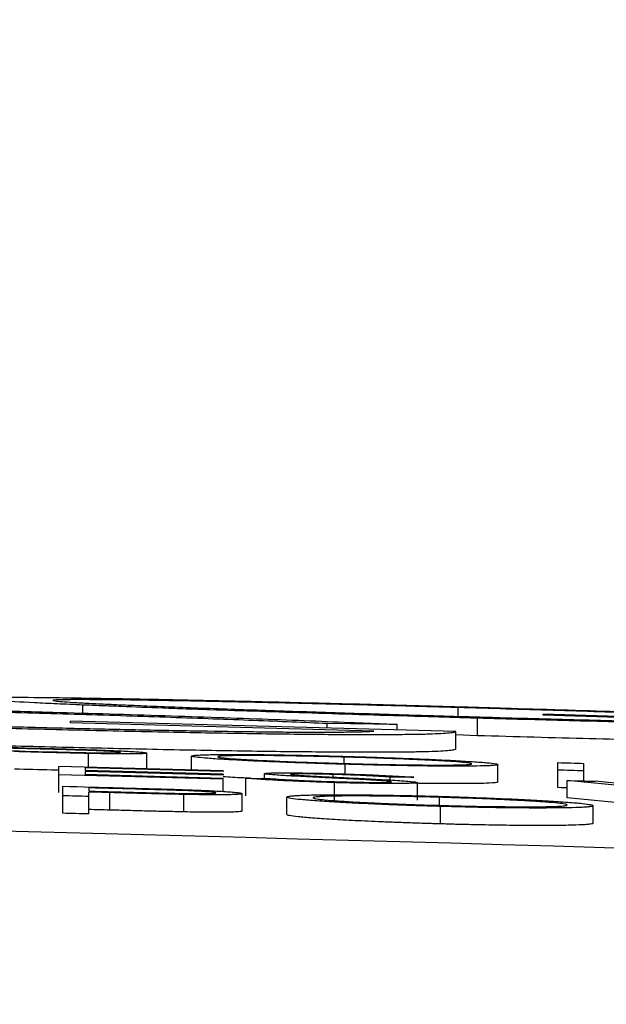
# Model space of a CAD drawing. Units: inches. Extents: x 1085 to 1602, y 721 to 898.
# Drawn here: x 1173 to 1174, y 828 to 830 of the extents above; entities that cross this region are included whole.
import ezdxf

# ---------------------------------------------------------------- set-up
doc = ezdxf.new("R2010")
doc.units = ezdxf.units.IN
doc.header["$MEASUREMENT"] = 0
doc.styles.get("Standard").update_dxf_attribs({"font": 'arial.ttf'})
doc.dimstyles.get("Standard").update_dxf_attribs({"dimtxt": 0.18, "dimasz": 0.18, "dimexe": 0.18, "dimexo": 0.0625, "dimgap": 0.09, "dimtad": 0, "dimtih": 1, "dimtoh": 1, "dimdec": 4, "dimzin": 0, "dimdsep": 46, "dimtxsty": 'Standard', "dimcen": 0.09, "dimadec": 0, "dimazin": 0, "dimtfac": 1, "dimtdec": 4, "dimtofl": 0, "dimtmove": 0, "dimatfit": 3, "dimfxl": 0, "dimtolj": 1, "dimtzin": 0, "dimarcsym": 0})

# ---------------------------------------------------------------- blocks, each defined once
blk = doc.blocks.new('lidd')
at = {"color": 116, "linetype": 'Continuous', "lineweight": 25}
for p, q in [((5.8893, 2.1769), (5.8893, 2.1861)), ((6.3187, 2.1732), (6.3187, 2.1832)), ((6.416, 2.1744), (6.416, 2.1757)), ((6.8567, 2.1625), (6.416, 2.1757)), ((5.8751, 2.1658), (5.8751, 2.1678)), ((6.3158, 2.1557), (5.8751, 2.1678)), ((6.2223, 2.1563), (5.8751, 2.1658)), ((6.249, 2.1639), (6.1689, 2.1648)), ((6.1689, 2.1598), (6.1689, 2.1648)), ((6.249, 2.1576), (6.249, 2.1639)), ((6.3406, 2.151), (6.3406, 2.171)), ((6.7632, 2.1641), (6.416, 2.1744)), ((6.3158, 2.1357), (6.3158, 2.1557)), ((6.3406, 2.151), (6.3158, 2.1518)), ((5.8959, 2.115), (5.8959, 2.1307)), ((5.9624, 2.1132), (5.9624, 2.1311)), ((6.0137, 2.1118), (6.0137, 2.1277)), ((6.1883, 2.1192), (6.1883, 2.1265)), ((6.4325, 2.0916), (6.4325, 2.1202)), ((6.4624, 2.0992), (6.4624, 2.1193)), ((5.862, 2.0861), (5.862, 2.1159)), ((6.05, 2.1108), (5.862, 2.1159)), ((6.05, 2.1099), (5.8919, 2.1141)), ((5.8919, 2.1141), (5.8919, 2.1112)), ((6.05, 2.1069), (5.8919, 2.1112)), ((6.05, 2.1059), (5.8919, 2.1102)), ((5.8919, 2.1102), (5.8919, 2.1064)), ((6.05, 2.1108), (6.05, 2.1099)), ((6.097, 2.1021), (6.097, 2.1076)), ((6.1895, 2.1072), (6.1895, 2.1183)), ((6.3641, 2.0979), (6.3641, 2.1179)), ((6.05, 2.1011), (5.862, 2.1061)), ((6.05, 2.1021), (5.8919, 2.1064)), ((6.05, 2.1069), (6.05, 2.1059)), ((6.05, 2.0872), (6.05, 2.1021)), ((6.0757, 2.0823), (6.0757, 2.1023)), ((6.1758, 2.1036), (6.1758, 2.1067)), ((6.177, 2.0773), (6.177, 2.0973)), ((6.2409, 2.0981), (6.2409, 2.1036)), ((6.2723, 2.0773), (6.2723, 2.0974)), ((6.5842, 2.0859), (6.4432, 2.0998)), ((6.4432, 2.0798), (6.4432, 2.0998)), ((6.5864, 2.0879), (6.4753, 2.0988)), ((5.8663, 2.0622), (5.8663, 2.0931)), ((5.8962, 2.0912), (5.8962, 2.0876)), ((5.8962, 2.0614), (5.8962, 2.0865)), ((5.92, 2.0659), (5.92, 2.0859)), ((6.0714, 2.0647), (6.0714, 2.0847)), ((6.0049, 2.0638), (6.0049, 2.0838)), ((6.1227, 2.0607), (6.1227, 2.0807)), ((6.2972, 2.0713), (6.2972, 2.0805)), ((6.5415, 2.0701), (6.4432, 2.0798)), ((6.2984, 2.0501), (6.2984, 2.0701)), ((6.4731, 2.0508), (6.4731, 2.0708))]:
    blk.add_line(p, q, dxfattribs=at)
at = {"color": 116, "linetype": 'Continuous', "lineweight": 25, "flags": 128}
for points in [[(5.7573, 2.1388), (5.7655, 2.1385), (5.7736, 2.1383), (5.7818, 2.1381), (5.79, 2.1379), (5.7982, 2.1377), (5.8063, 2.1375), (5.8145, 2.1373), (5.8227, 2.137)], [(5.8482, 2.1355), (5.8406, 2.1357), (5.8329, 2.1359), (5.8253, 2.1361), (5.8177, 2.1363), (5.8101, 2.1365), (5.8025, 2.1367), (5.7948, 2.1369), (5.7872, 2.1371)], [(5.7872, 2.1343), (5.7945, 2.1341), (5.8018, 2.1339), (5.8091, 2.1337), (5.8164, 2.1335), (5.8237, 2.1333), (5.831, 2.1331), (5.8383, 2.1329), (5.8456, 2.1327)], [(6.4325, 2.1202), (6.4363, 2.1201), (6.44, 2.12), (6.4437, 2.1199), (6.4475, 2.1198), (6.4512, 2.1197), (6.455, 2.1196), (6.4587, 2.1194), (6.4624, 2.1193)], [(6.4624, 2.1107), (6.4587, 2.1108), (6.455, 2.1109), (6.4512, 2.111), (6.4475, 2.1111), (6.4437, 2.1113), (6.44, 2.1114), (6.4363, 2.1115), (6.4325, 2.1116)], [(6.0757, 2.1023), (6.0792, 2.1023), (6.0827, 2.1022), (6.0862, 2.1022), (6.0898, 2.1022), (6.0933, 2.1021), (6.0968, 2.1021), (6.1003, 2.1021), (6.1039, 2.102)], [(6.268, 2.1034), (6.2646, 2.1034), (6.2612, 2.1035), (6.2578, 2.1035), (6.2545, 2.1035), (6.2511, 2.1035), (6.2477, 2.1036), (6.2443, 2.1036), (6.2409, 2.1036)], [(6.4432, 2.0998), (6.4472, 2.0997), (6.4512, 2.0995), (6.4552, 2.0994), (6.4592, 2.0993), (6.4632, 2.0992), (6.4672, 2.0991), (6.4712, 2.099), (6.4753, 2.0988)], [(5.8663, 2.0931), (5.8744, 2.0929), (5.8826, 2.0927), (5.8908, 2.0925), (5.899, 2.0922), (5.9071, 2.092), (5.9153, 2.0918), (5.9235, 2.0916), (5.9316, 2.0914)], [(5.9572, 2.0896), (5.9495, 2.0898), (5.9419, 2.09), (5.9343, 2.0902), (5.9267, 2.0904), (5.9191, 2.0906), (5.9114, 2.0908), (5.9038, 2.091), (5.8962, 2.0912)], [(5.8962, 2.0876), (5.9035, 2.0874), (5.9108, 2.0872), (5.9181, 2.087), (5.9254, 2.0868), (5.9327, 2.0866), (5.94, 2.0864), (5.9473, 2.0862), (5.9546, 2.086)], [(5.92, 2.0859), (5.9171, 2.086), (5.9141, 2.086), (5.9111, 2.0861), (5.9081, 2.0862), (5.9051, 2.0863), (5.9022, 2.0863), (5.8992, 2.0864), (5.8962, 2.0865)], [(6.4432, 2.0913), (6.44, 2.0914), (6.4363, 2.0915), (6.4325, 2.0916)], [(5.8962, 2.0814), (5.8925, 2.0815), (5.8887, 2.0816), (5.885, 2.0817), (5.8812, 2.0818), (5.8775, 2.0819), (5.8738, 2.082), (5.87, 2.0821), (5.8663, 2.0822)], [(5.8962, 2.0614), (5.8925, 2.0615), (5.8887, 2.0616), (5.885, 2.0617), (5.8812, 2.0618), (5.8775, 2.0619), (5.8738, 2.062), (5.87, 2.0621), (5.8663, 2.0622)], [(5.92, 2.0659), (5.9171, 2.0659), (5.9141, 2.066), (5.9111, 2.0661), (5.9081, 2.0662), (5.9051, 2.0663), (5.9022, 2.0663), (5.8992, 2.0664), (5.8962, 2.0665)]]:
    blk.add_lwpolyline(points, dxfattribs=at)
at = {"color": 116, "linetype": 'Continuous', "lineweight": 25}
blk.add_arc((0.0479, -218.065), 220.1819, 87.592255, 89.54461, dxfattribs=at)
for points, knots in [([(5.7616, 2.1938), (5.7617, 2.1939), (5.7618, 2.194), (5.7625, 2.1941), (5.7632, 2.1942), (5.7659, 2.1945), (5.7684, 2.1946), (5.7752, 2.1948), (5.7796, 2.1949), (5.7901, 2.195), (5.7964, 2.195), (5.8174, 2.195), (5.8346, 2.1949), (5.8648, 2.1945), (5.8756, 2.1944), (5.899, 2.194), (5.9115, 2.1938), (5.9504, 2.1932), (5.9787, 2.1926), (6.0249, 2.1916), (6.0409, 2.1913), (6.0735, 2.1905), (6.0901, 2.1902), (6.124, 2.1893), (6.1413, 2.1889), (6.1764, 2.188), (6.1944, 2.1876), (6.2305, 2.1866), (6.2487, 2.1861), (6.276, 2.1854), (6.2852, 2.1851), (6.3035, 2.1846), (6.3127, 2.1843), (6.3218, 2.1841)], [0, 0, 0, 0, 0.03125, 0.03125, 0.0625, 0.0625, 0.125, 0.125, 0.1875, 0.1875, 0.25, 0.25, 0.375, 0.375, 0.4375, 0.4375, 0.5, 0.5, 0.625, 0.625, 0.6875, 0.6875, 0.75, 0.75, 0.8125, 0.8125, 0.875, 0.875, 0.9375, 0.9375, 0.96875, 0.96875, 1, 1, 1, 1]), ([(5.8893, 2.1861), (5.8793, 2.1866), (5.8693, 2.187), (5.8507, 2.1878), (5.842, 2.1882), (5.8177, 2.1894), (5.8042, 2.1901), (5.7881, 2.191), (5.7834, 2.1913), (5.7753, 2.1919), (5.7719, 2.1922), (5.7666, 2.1927), (5.7647, 2.1929), (5.7624, 2.1934), (5.762, 2.1936), (5.7616, 2.1938)], [0, 0, 0, 0, 0.125, 0.125, 0.25, 0.25, 0.5, 0.5, 0.625, 0.625, 0.75, 0.75, 0.875, 0.875, 1, 1, 1, 1]), ([(6.3187, 2.1832), (6.3113, 2.1834), (6.3039, 2.1836), (6.2892, 2.184), (6.2818, 2.1842), (6.26, 2.1848), (6.2455, 2.1852), (6.2167, 2.186), (6.2025, 2.1863), (6.1742, 2.187), (6.1601, 2.1874), (6.1187, 2.1884), (6.0923, 2.189), (6.0546, 2.1898), (6.0424, 2.1901), (6.0185, 2.1905), (6.0069, 2.1908), (5.985, 2.1911), (5.9747, 2.1913), (5.9551, 2.1916), (5.9458, 2.1918), (5.9285, 2.192), (5.9206, 2.1921), (5.9058, 2.1922), (5.8989, 2.1922), (5.8866, 2.1923), (5.881, 2.1923), (5.8742, 2.1922), (5.8721, 2.1922), (5.8682, 2.1922), (5.8663, 2.1921), (5.8614, 2.192), (5.859, 2.1919), (5.8559, 2.1917), (5.8554, 2.1915), (5.8551, 2.1914)], [0, 0, 0, 0, 0.03125, 0.03125, 0.0625, 0.0625, 0.125, 0.125, 0.1875, 0.1875, 0.25, 0.25, 0.375, 0.375, 0.4375, 0.4375, 0.5, 0.5, 0.5625, 0.5625, 0.625, 0.625, 0.6875, 0.6875, 0.75, 0.75, 0.8125, 0.8125, 0.84375, 0.84375, 0.875, 0.875, 0.9375, 0.9375, 1, 1, 1, 1]), ([(5.8551, 2.1914), (5.8554, 2.1912), (5.8559, 2.191), (5.8593, 2.1905), (5.8621, 2.1903), (5.8691, 2.1898), (5.8734, 2.1895), (5.8837, 2.1888), (5.8897, 2.1885), (5.903, 2.1878), (5.9105, 2.1875), (5.9265, 2.1867), (5.9351, 2.1863), (5.9538, 2.1855), (5.9639, 2.1851), (5.9851, 2.1842), (5.9961, 2.1838), (6.0192, 2.1829), (6.0314, 2.1825), (6.0566, 2.1815), (6.0698, 2.1811), (6.0966, 2.1801), (6.1103, 2.1797), (6.1383, 2.1787), (6.1524, 2.1783), (6.1815, 2.1773), (6.1963, 2.1769), (6.2264, 2.1759), (6.2415, 2.1754), (6.2642, 2.1747), (6.2719, 2.1745), (6.2871, 2.1741), (6.2948, 2.1738), (6.3178, 2.1732), (6.3333, 2.1727), (6.3488, 2.1723)], [0, 0, 0, 0, 0.0625, 0.0625, 0.125, 0.125, 0.1875, 0.1875, 0.25, 0.25, 0.3125, 0.3125, 0.375, 0.375, 0.4375, 0.4375, 0.5, 0.5, 0.5625, 0.5625, 0.625, 0.625, 0.6875, 0.6875, 0.75, 0.75, 0.8125, 0.8125, 0.875, 0.875, 0.90625, 0.90625, 0.9375, 0.9375, 1, 1, 1, 1]), ([(6.1689, 2.1648), (6.1555, 2.1654), (6.1422, 2.166), (6.1143, 2.1672), (6.0997, 2.1677), (6.0696, 2.1689), (6.0542, 2.1695), (6.0227, 2.1707), (6.0065, 2.1712), (5.9734, 2.1724), (5.9565, 2.1729), (5.922, 2.1741), (5.9043, 2.1746), (5.8687, 2.1757), (5.8508, 2.1762), (5.8145, 2.1773), (5.7962, 2.1778), (5.7779, 2.1782)], [0, 0, 0, 0, 0.125, 0.125, 0.25, 0.25, 0.375, 0.375, 0.5, 0.5, 0.625, 0.625, 0.75, 0.75, 0.875, 0.875, 1, 1, 1, 1]), ([(5.781, 2.1799), (5.792, 2.1796), (5.803, 2.1793), (5.8249, 2.1787), (5.8358, 2.1784), (5.8685, 2.1775), (5.8902, 2.1769), (5.9334, 2.1756), (5.9545, 2.1749), (5.9959, 2.1736), (6.0162, 2.1729), (6.0558, 2.1716), (6.0753, 2.1709), (6.1132, 2.1695), (6.1315, 2.1688), (6.167, 2.1674), (6.184, 2.1667), (6.2089, 2.1656), (6.2171, 2.1653), (6.2332, 2.1646), (6.2411, 2.1642), (6.249, 2.1639)], [0, 0, 0, 0, 0.0625, 0.0625, 0.125, 0.125, 0.25, 0.25, 0.375, 0.375, 0.5, 0.5, 0.625, 0.625, 0.75, 0.75, 0.875, 0.875, 0.9375, 0.9375, 1, 1, 1, 1]), ([(6.3406, 2.171), (6.33, 2.1713), (6.3193, 2.1717), (6.298, 2.1723), (6.2874, 2.1726), (6.2555, 2.1735), (6.2344, 2.1741), (6.1923, 2.1754), (6.1716, 2.1761), (6.1311, 2.1774), (6.1112, 2.178), (6.0722, 2.1793), (6.0533, 2.1799), (6.0254, 2.1809), (6.0163, 2.1812), (5.9985, 2.1819), (5.9898, 2.1822), (5.9644, 2.1831), (5.9483, 2.1838), (5.9253, 2.1847), (5.9178, 2.185), (5.9033, 2.1855), (5.8963, 2.1858), (5.8893, 2.1861)], [0, 0, 0, 0, 0.0625, 0.0625, 0.125, 0.125, 0.25, 0.25, 0.375, 0.375, 0.5, 0.5, 0.625, 0.625, 0.6875, 0.6875, 0.75, 0.75, 0.875, 0.875, 0.9375, 0.9375, 1, 1, 1, 1]), ([(6.7098, 2.17), (6.6964, 2.1705), (6.683, 2.1711), (6.6552, 2.1721), (6.6406, 2.1727), (6.6105, 2.1738), (6.5951, 2.1744), (6.5635, 2.1755), (6.5473, 2.176), (6.5143, 2.1771), (6.4974, 2.1777), (6.4629, 2.1788), (6.4452, 2.1794), (6.4096, 2.1805), (6.3916, 2.181), (6.3554, 2.1821), (6.3371, 2.1827), (6.3187, 2.1832)], [0, 0, 0, 0, 0.125, 0.125, 0.25, 0.25, 0.375, 0.375, 0.5, 0.5, 0.625, 0.625, 0.75, 0.75, 0.875, 0.875, 1, 1, 1, 1]), ([(6.3218, 2.1841), (6.3328, 2.1838), (6.3438, 2.1834), (6.3657, 2.1828), (6.3767, 2.1825), (6.4094, 2.1815), (6.4311, 2.1809), (6.4742, 2.1795), (6.4953, 2.1789), (6.5368, 2.1775), (6.557, 2.1769), (6.5967, 2.1755), (6.6161, 2.1748), (6.6541, 2.1735), (6.6724, 2.1728), (6.7078, 2.1715), (6.7248, 2.1709), (6.7498, 2.1699), (6.758, 2.1696), (6.7741, 2.169), (6.782, 2.1686), (6.7899, 2.1683)], [0, 0, 0, 0, 0.0625, 0.0625, 0.125, 0.125, 0.25, 0.25, 0.375, 0.375, 0.5, 0.5, 0.625, 0.625, 0.75, 0.75, 0.875, 0.875, 0.9375, 0.9375, 1, 1, 1, 1]), ([(6.8567, 2.1625), (6.8562, 2.1623), (6.8558, 2.1621), (6.8536, 2.1618), (6.8517, 2.1616), (6.8442, 2.1612), (6.8366, 2.1611), (6.8202, 2.1609), (6.8139, 2.1609), (6.7996, 2.161), (6.7916, 2.161), (6.774, 2.1612), (6.7643, 2.1613), (6.7432, 2.1615), (6.7319, 2.1617), (6.7079, 2.1621), (6.6953, 2.1623), (6.6687, 2.1628), (6.6549, 2.1631), (6.6258, 2.1637), (6.6105, 2.164), (6.5793, 2.1647), (6.5633, 2.1651), (6.5306, 2.1659), (6.514, 2.1663), (6.4801, 2.1672), (6.4628, 2.1677), (6.4281, 2.1686), (6.4107, 2.1691), (6.3757, 2.17), (6.3582, 2.1705), (6.3406, 2.171)], [0, 0, 0, 0, 0.0625, 0.0625, 0.125, 0.125, 0.25, 0.25, 0.3125, 0.3125, 0.375, 0.375, 0.4375, 0.4375, 0.5, 0.5, 0.5625, 0.5625, 0.625, 0.625, 0.6875, 0.6875, 0.75, 0.75, 0.8125, 0.8125, 0.875, 0.875, 0.9375, 0.9375, 1, 1, 1, 1]), ([(6.3488, 2.1723), (6.3608, 2.1719), (6.3727, 2.1716), (6.3966, 2.1709), (6.4084, 2.1706), (6.4438, 2.1696), (6.4671, 2.169), (6.5015, 2.1681), (6.513, 2.1679), (6.5355, 2.1673), (6.5464, 2.1671), (6.5785, 2.1663), (6.5988, 2.1659), (6.6279, 2.1653), (6.6373, 2.1651), (6.6553, 2.1648), (6.6639, 2.1646), (6.6803, 2.1643), (6.688, 2.1642), (6.7024, 2.164), (6.7093, 2.1639), (6.7218, 2.1638), (6.7276, 2.1638), (6.7378, 2.1637), (6.7423, 2.1637), (6.7502, 2.1638), (6.7536, 2.1638), (6.7591, 2.1639), (6.7611, 2.164), (6.7632, 2.1641)], [0, 0, 0, 0, 0.0625, 0.0625, 0.125, 0.125, 0.25, 0.25, 0.3125, 0.3125, 0.375, 0.375, 0.5, 0.5, 0.5625, 0.5625, 0.625, 0.625, 0.6875, 0.6875, 0.75, 0.75, 0.8125, 0.8125, 0.875, 0.875, 0.9375, 0.9375, 1, 1, 1, 1]), ([(6.3158, 2.1557), (6.3154, 2.1554), (6.3149, 2.1551), (6.3127, 2.1545), (6.3109, 2.1542), (6.3033, 2.1535), (6.2957, 2.153), (6.2794, 2.1525), (6.273, 2.1524), (6.2587, 2.1522), (6.2508, 2.1521), (6.2331, 2.152), (6.2234, 2.152), (6.2024, 2.152), (6.1911, 2.152), (6.1671, 2.1522), (6.1544, 2.1523), (6.1279, 2.1526), (6.114, 2.1527), (6.085, 2.1531), (6.0697, 2.1534), (6.0384, 2.1539), (6.0224, 2.1542), (5.9898, 2.1548), (5.9731, 2.1552), (5.9392, 2.1559), (5.9219, 2.1563), (5.8873, 2.1571), (5.8699, 2.1575), (5.8349, 2.1584), (5.8173, 2.1588), (5.7998, 2.1593)], [0, 0, 0, 0, 0.0625, 0.0625, 0.125, 0.125, 0.25, 0.25, 0.3125, 0.3125, 0.375, 0.375, 0.4375, 0.4375, 0.5, 0.5, 0.5625, 0.5625, 0.625, 0.625, 0.6875, 0.6875, 0.75, 0.75, 0.8125, 0.8125, 0.875, 0.875, 0.9375, 0.9375, 1, 1, 1, 1]), ([(5.8079, 2.1613), (5.8199, 2.161), (5.8319, 2.1607), (5.8557, 2.1601), (5.8676, 2.1598), (5.9029, 2.1589), (5.9262, 2.1584), (5.9607, 2.1577), (5.9722, 2.1575), (5.9946, 2.157), (6.0055, 2.1568), (6.0376, 2.1563), (6.058, 2.156), (6.087, 2.1556), (6.0965, 2.1555), (6.1145, 2.1553), (6.1231, 2.1552), (6.1395, 2.1551), (6.1471, 2.1551), (6.1616, 2.1551), (6.1684, 2.1551), (6.181, 2.1551), (6.1867, 2.1552), (6.1969, 2.1553), (6.2014, 2.1554), (6.2094, 2.1556), (6.2127, 2.1557), (6.2182, 2.156), (6.2203, 2.1562), (6.2223, 2.1563)], [0, 0, 0, 0, 0.0625, 0.0625, 0.125, 0.125, 0.25, 0.25, 0.3125, 0.3125, 0.375, 0.375, 0.5, 0.5, 0.5625, 0.5625, 0.625, 0.625, 0.6875, 0.6875, 0.75, 0.75, 0.8125, 0.8125, 0.875, 0.875, 0.9375, 0.9375, 1, 1, 1, 1]), ([(6.5295, 2.146), (6.5095, 2.1465), (6.4496, 2.1479), (6.3842, 2.1498), (6.3406, 2.151)], [0, 0, 0, 0, 0.333251, 1, 1, 1, 1]), ([(6.3158, 2.1357), (6.3154, 2.1354), (6.3149, 2.1351), (6.3127, 2.1345), (6.3109, 2.1342), (6.3033, 2.1334), (6.2957, 2.133), (6.2794, 2.1325), (6.273, 2.1324), (6.2587, 2.1322), (6.2508, 2.1321), (6.2331, 2.132), (6.2234, 2.132), (6.2024, 2.132), (6.1911, 2.132), (6.1671, 2.1322), (6.1544, 2.1323), (6.1279, 2.1326), (6.114, 2.1327), (6.085, 2.1331), (6.0697, 2.1334), (6.0384, 2.1339), (6.0224, 2.1342), (5.9898, 2.1348), (5.9731, 2.1352), (5.9392, 2.1359), (5.9219, 2.1363), (5.8873, 2.1371), (5.8699, 2.1375), (5.8349, 2.1384), (5.8173, 2.1388), (5.7998, 2.1393)], [0, 0, 0, 0, 0.0625, 0.0625, 0.125, 0.125, 0.25, 0.25, 0.3125, 0.3125, 0.375, 0.375, 0.4375, 0.4375, 0.5, 0.5, 0.5625, 0.5625, 0.625, 0.625, 0.6875, 0.6875, 0.75, 0.75, 0.8125, 0.8125, 0.875, 0.875, 0.9375, 0.9375, 1, 1, 1, 1]), ([(5.8959, 2.1307), (5.8925, 2.1307), (5.889, 2.1308), (5.882, 2.131), (5.8784, 2.1311), (5.8678, 2.1313), (5.8607, 2.1315), (5.8465, 2.1319), (5.8395, 2.132), (5.8253, 2.1324), (5.8182, 2.1326), (5.8111, 2.1328)], [0, 0, 0, 0, 0.125, 0.125, 0.25, 0.25, 0.5, 0.5, 0.75, 0.75, 1, 1, 1, 1]), ([(5.8227, 2.137), (5.8354, 2.1367), (5.8481, 2.1364), (5.8735, 2.1357), (5.8862, 2.1353), (5.8986, 2.1349)], [0, 0, 0, 0, 0.5, 0.5, 1, 1, 1, 1]), ([(5.8456, 2.1327), (5.8554, 2.1325), (5.8651, 2.1322), (5.8797, 2.1319), (5.8845, 2.1318), (5.8941, 2.1316), (5.8988, 2.1315), (5.9076, 2.1314), (5.9118, 2.1313), (5.919, 2.1313), (5.9221, 2.1313), (5.9273, 2.1314), (5.9293, 2.1315), (5.9313, 2.1316), (5.9317, 2.1316), (5.9323, 2.1318), (5.9324, 2.1318), (5.9325, 2.1319)], [0, 0, 0, 0, 0.25, 0.25, 0.375, 0.375, 0.5, 0.5, 0.625, 0.625, 0.75, 0.75, 0.875, 0.875, 0.9375, 0.9375, 1, 1, 1, 1]), ([(5.9325, 2.1319), (5.9324, 2.1319), (5.9323, 2.132), (5.9317, 2.1321), (5.9313, 2.1322), (5.9294, 2.1324), (5.9274, 2.1326), (5.9225, 2.1329), (5.9195, 2.1331), (5.9126, 2.1335), (5.9087, 2.1336), (5.9002, 2.134), (5.8957, 2.1341), (5.8864, 2.1344), (5.8816, 2.1346), (5.8674, 2.135), (5.8578, 2.1353), (5.8482, 2.1355)], [0, 0, 0, 0, 0.0625, 0.0625, 0.125, 0.125, 0.25, 0.25, 0.375, 0.375, 0.5, 0.5, 0.625, 0.625, 0.75, 0.75, 1, 1, 1, 1]), ([(5.9624, 2.1311), (5.9624, 2.131), (5.9621, 2.1308), (5.9609, 2.1306), (5.96, 2.1305), (5.9572, 2.1304), (5.9553, 2.1303), (5.9509, 2.1302), (5.9483, 2.1302), (5.9391, 2.1301), (5.9317, 2.1301), (5.9189, 2.1303), (5.9145, 2.1303), (5.9054, 2.1305), (5.9007, 2.1306), (5.8959, 2.1307)], [0, 0, 0, 0, 0.125, 0.125, 0.25, 0.25, 0.375, 0.375, 0.5, 0.5, 0.75, 0.75, 0.875, 0.875, 1, 1, 1, 1]), ([(5.8986, 2.1349), (5.9032, 2.1348), (5.9078, 2.1346), (5.9165, 2.1343), (5.9207, 2.1341), (5.9288, 2.1338), (5.9326, 2.1336), (5.9396, 2.1332), (5.9428, 2.1331), (5.9486, 2.1327), (5.9512, 2.1325), (5.9555, 2.1322), (5.9572, 2.1321), (5.9599, 2.1317), (5.9609, 2.1316), (5.9622, 2.1313), (5.9624, 2.1312), (5.9624, 2.1311)], [0, 0, 0, 0, 0.125, 0.125, 0.25, 0.25, 0.375, 0.375, 0.5, 0.5, 0.625, 0.625, 0.75, 0.75, 0.875, 0.875, 1, 1, 1, 1]), ([(6.0137, 2.1277), (6.0138, 2.1278), (6.0139, 2.128), (6.015, 2.1282), (6.0158, 2.1283), (6.0179, 2.1286), (6.0192, 2.1287), (6.0224, 2.1289), (6.0242, 2.129), (6.0285, 2.1291), (6.0309, 2.1292), (6.0361, 2.1293), (6.0389, 2.1294), (6.0482, 2.1295), (6.0553, 2.1295), (6.0713, 2.1295), (6.08, 2.1294), (6.0989, 2.1293), (6.1091, 2.1291), (6.1302, 2.1288), (6.1411, 2.1285), (6.158, 2.1282), (6.1638, 2.128), (6.1752, 2.1277), (6.181, 2.1276), (6.1868, 2.1274)], [0, 0, 0, 0, 0.0625, 0.0625, 0.125, 0.125, 0.1875, 0.1875, 0.25, 0.25, 0.3125, 0.3125, 0.375, 0.375, 0.5, 0.5, 0.625, 0.625, 0.75, 0.75, 0.875, 0.875, 0.9375, 0.9375, 1, 1, 1, 1]), ([(6.1895, 2.1183), (6.1837, 2.1184), (6.1779, 2.1186), (6.1665, 2.1189), (6.1609, 2.1191), (6.1497, 2.1195), (6.1441, 2.1197), (6.133, 2.1201), (6.1275, 2.1203), (6.1115, 2.1209), (6.1014, 2.1213), (6.0825, 2.1221), (6.0735, 2.1226), (6.0571, 2.1235), (6.0497, 2.1239), (6.0367, 2.1247), (6.0311, 2.1252), (6.0223, 2.126), (6.019, 2.1263), (6.0158, 2.1269), (6.015, 2.127), (6.014, 2.1274), (6.0139, 2.1275), (6.0137, 2.1277)], [0, 0, 0, 0, 0.0625, 0.0625, 0.125, 0.125, 0.1875, 0.1875, 0.25, 0.25, 0.375, 0.375, 0.5, 0.5, 0.625, 0.625, 0.75, 0.75, 0.875, 0.875, 0.9375, 0.9375, 1, 1, 1, 1]), ([(6.1883, 2.1265), (6.1835, 2.1266), (6.1788, 2.1268), (6.1695, 2.127), (6.1649, 2.1271), (6.1511, 2.1274), (6.142, 2.1276), (6.1245, 2.1279), (6.1162, 2.128), (6.1044, 2.1282), (6.1005, 2.1282), (6.0931, 2.1283), (6.0895, 2.1283), (6.0793, 2.1283), (6.0733, 2.1283), (6.0626, 2.1282), (6.058, 2.1281), (6.0525, 2.1279), (6.051, 2.1279), (6.0483, 2.1277), (6.0471, 2.1276), (6.0453, 2.1274), (6.0447, 2.1273), (6.0438, 2.1271), (6.0437, 2.127), (6.0436, 2.1269)], [0, 0, 0, 0, 0.0625, 0.0625, 0.125, 0.125, 0.25, 0.25, 0.375, 0.375, 0.4375, 0.4375, 0.5, 0.5, 0.625, 0.625, 0.75, 0.75, 0.8125, 0.8125, 0.875, 0.875, 0.9375, 0.9375, 1, 1, 1, 1]), ([(6.0436, 2.1269), (6.0437, 2.1267), (6.0439, 2.1266), (6.0447, 2.1263), (6.0453, 2.1262), (6.0471, 2.1259), (6.0482, 2.1258), (6.0509, 2.1255), (6.0525, 2.1253), (6.0581, 2.1248), (6.0626, 2.1245), (6.0735, 2.1238), (6.0798, 2.1234), (6.0933, 2.1227), (6.1006, 2.1224), (6.1164, 2.1217), (6.1247, 2.1213), (6.142, 2.1207), (6.151, 2.1204), (6.1649, 2.1199), (6.1695, 2.1198), (6.1789, 2.1195), (6.1836, 2.1193), (6.1883, 2.1192)], [0, 0, 0, 0, 0.0625, 0.0625, 0.125, 0.125, 0.1875, 0.1875, 0.25, 0.25, 0.375, 0.375, 0.5, 0.5, 0.625, 0.625, 0.75, 0.75, 0.875, 0.875, 0.9375, 0.9375, 1, 1, 1, 1]), ([(6.1868, 2.1274), (6.1926, 2.1272), (6.1984, 2.1271), (6.21, 2.1267), (6.2157, 2.1266), (6.2327, 2.126), (6.244, 2.1256), (6.2657, 2.1248), (6.2759, 2.1244), (6.2951, 2.1235), (6.3042, 2.1231), (6.3208, 2.1222), (6.3283, 2.1217), (6.3414, 2.1209), (6.347, 2.1205), (6.3558, 2.1197), (6.359, 2.1193), (6.3621, 2.1187), (6.3629, 2.1186), (6.3639, 2.1182), (6.364, 2.1181), (6.3641, 2.1179)], [0, 0, 0, 0, 0.0625, 0.0625, 0.125, 0.125, 0.25, 0.25, 0.375, 0.375, 0.5, 0.5, 0.625, 0.625, 0.75, 0.75, 0.875, 0.875, 0.9375, 0.9375, 1, 1, 1, 1]), ([(6.3342, 2.1188), (6.3342, 2.1189), (6.3341, 2.119), (6.3332, 2.1193), (6.3325, 2.1194), (6.3299, 2.1199), (6.3271, 2.1202), (6.3197, 2.1208), (6.3151, 2.1212), (6.3044, 2.1219), (6.298, 2.1222), (6.2877, 2.1228), (6.2841, 2.123), (6.2766, 2.1233), (6.2728, 2.1235), (6.2607, 2.124), (6.2523, 2.1244), (6.2348, 2.125), (6.2257, 2.1254), (6.2118, 2.1258), (6.2071, 2.126), (6.1977, 2.1262), (6.193, 2.1264), (6.1883, 2.1265)], [0, 0, 0, 0, 0.0625, 0.0625, 0.125, 0.125, 0.25, 0.25, 0.375, 0.375, 0.5, 0.5, 0.5625, 0.5625, 0.625, 0.625, 0.75, 0.75, 0.875, 0.875, 0.9375, 0.9375, 1, 1, 1, 1]), ([(6.1883, 2.1192), (6.193, 2.1191), (6.1977, 2.119), (6.2071, 2.1187), (6.2118, 2.1186), (6.2256, 2.1183), (6.2348, 2.1181), (6.2525, 2.1178), (6.2609, 2.1176), (6.2729, 2.1175), (6.2768, 2.1175), (6.2844, 2.1174), (6.288, 2.1174), (6.2984, 2.1173), (6.3045, 2.1173), (6.3151, 2.1175), (6.3198, 2.1175), (6.3271, 2.1178), (6.3298, 2.1179), (6.3325, 2.1182), (6.3331, 2.1183), (6.3341, 2.1186), (6.3342, 2.1187), (6.3342, 2.1188)], [0, 0, 0, 0, 0.0625, 0.0625, 0.125, 0.125, 0.25, 0.25, 0.375, 0.375, 0.4375, 0.4375, 0.5, 0.5, 0.625, 0.625, 0.75, 0.75, 0.875, 0.875, 0.9375, 0.9375, 1, 1, 1, 1]), ([(5.862, 2.1115), (5.8592, 2.1115), (5.8422, 2.1119), (5.8252, 2.1124), (5.8111, 2.1128)], [0, 0, 0, 0, 0.1661192, 1, 1, 1, 1]), ([(6.097, 2.1076), (6.0972, 2.1077), (6.0975, 2.1079), (6.0996, 2.1081), (6.1011, 2.1082), (6.1053, 2.1084), (6.1078, 2.1084), (6.1139, 2.1085), (6.1174, 2.1085), (6.1252, 2.1085), (6.1294, 2.1085), (6.1385, 2.1084), (6.1433, 2.1083), (6.1531, 2.1082), (6.1582, 2.1081), (6.1686, 2.1078), (6.1739, 2.1077), (6.1792, 2.1075)], [0, 0, 0, 0, 0.125, 0.125, 0.25, 0.25, 0.375, 0.375, 0.5, 0.5, 0.625, 0.625, 0.75, 0.75, 0.875, 0.875, 1, 1, 1, 1]), ([(6.1157, 2.1056), (6.1129, 2.1058), (6.1102, 2.106), (6.1055, 2.1063), (6.1036, 2.1065), (6.1003, 2.1068), (6.0991, 2.107), (6.0978, 2.1072), (6.0975, 2.1073), (6.0971, 2.1074), (6.0971, 2.1075), (6.097, 2.1076)], [0, 0, 0, 0, 0.25, 0.25, 0.5, 0.5, 0.75, 0.75, 0.875, 0.875, 1, 1, 1, 1]), ([(6.1758, 2.1067), (6.1728, 2.1067), (6.1698, 2.1068), (6.1639, 2.107), (6.161, 2.107), (6.1553, 2.1071), (6.1524, 2.1072), (6.1471, 2.1072), (6.1446, 2.1073), (6.1376, 2.1073), (6.1336, 2.1073), (6.1295, 2.1071), (6.1285, 2.1071), (6.1273, 2.107), (6.1271, 2.1069), (6.127, 2.1068)], [0, 0, 0, 0, 0.125, 0.125, 0.25, 0.25, 0.375, 0.375, 0.5, 0.5, 0.75, 0.75, 0.875, 0.875, 1, 1, 1, 1]), ([(6.1792, 2.1075), (6.1838, 2.1074), (6.1884, 2.1073), (6.1974, 2.107), (6.2018, 2.1068), (6.2105, 2.1065), (6.2148, 2.1063), (6.223, 2.106), (6.2269, 2.1058), (6.238, 2.1053), (6.2447, 2.1049), (6.2539, 2.1043), (6.2568, 2.1042), (6.2626, 2.1038), (6.2653, 2.1036), (6.268, 2.1034)], [0, 0, 0, 0, 0.125, 0.125, 0.25, 0.25, 0.375, 0.375, 0.5, 0.5, 0.75, 0.75, 0.875, 0.875, 1, 1, 1, 1]), ([(6.3641, 2.1179), (6.364, 2.1178), (6.3639, 2.1176), (6.3629, 2.1174), (6.3622, 2.1172), (6.3601, 2.117), (6.3588, 2.1169), (6.3557, 2.1167), (6.3538, 2.1166), (6.3473, 2.1164), (6.3418, 2.1163), (6.3291, 2.1161), (6.3216, 2.1161), (6.3054, 2.1162), (6.2967, 2.1162), (6.2824, 2.1163), (6.2775, 2.1164), (6.2673, 2.1165), (6.2622, 2.1166), (6.2463, 2.1169), (6.2353, 2.1171), (6.2183, 2.1175), (6.2125, 2.1177), (6.201, 2.118), (6.1952, 2.1181), (6.1895, 2.1183)], [0, 0, 0, 0, 0.0625, 0.0625, 0.125, 0.125, 0.1875, 0.1875, 0.25, 0.25, 0.375, 0.375, 0.5, 0.5, 0.625, 0.625, 0.6875, 0.6875, 0.75, 0.75, 0.875, 0.875, 0.9375, 0.9375, 1, 1, 1, 1]), ([(6.0812, 2.1023), (6.0785, 2.1024), (6.0652, 2.1029), (6.0568, 2.1035), (6.05, 2.104)], [0, 0, 0, 0, 0.203183, 1, 1, 1, 1]), ([(6.177, 2.0973), (6.1743, 2.0974), (6.1715, 2.0975), (6.166, 2.0977), (6.1633, 2.0977), (6.1552, 2.098), (6.1499, 2.0982), (6.1394, 2.0986), (6.1343, 2.0988), (6.1248, 2.0992), (6.1202, 2.0994), (6.1116, 2.0999), (6.1075, 2.1001), (6.1, 2.1005), (6.0965, 2.1008), (6.09, 2.1012), (6.0869, 2.1014), (6.081, 2.1019), (6.0784, 2.1021), (6.0757, 2.1023)], [0, 0, 0, 0, 0.0625, 0.0625, 0.125, 0.125, 0.25, 0.25, 0.375, 0.375, 0.5, 0.5, 0.625, 0.625, 0.75, 0.75, 0.875, 0.875, 1, 1, 1, 1]), ([(6.1039, 2.102), (6.108, 2.1017), (6.1122, 2.1014), (6.1219, 2.1007), (6.1272, 2.1004), (6.1362, 2.0999), (6.1394, 2.0998), (6.1461, 2.0995), (6.1497, 2.0993), (6.1571, 2.099), (6.1609, 2.0989), (6.1689, 2.0986), (6.173, 2.0985), (6.177, 2.0984)], [0, 0, 0, 0, 0.25, 0.25, 0.5, 0.5, 0.625, 0.625, 0.75, 0.75, 0.875, 0.875, 1, 1, 1, 1]), ([(6.1703, 2.1028), (6.1606, 2.1032), (6.1511, 2.1037), (6.1371, 2.1044), (6.1326, 2.1046), (6.1259, 2.105), (6.1237, 2.1051), (6.1195, 2.1054), (6.1176, 2.1055), (6.1157, 2.1056)], [0, 0, 0, 0, 0.5, 0.5, 0.75, 0.75, 0.875, 0.875, 1, 1, 1, 1]), ([(6.127, 2.1068), (6.127, 2.1067), (6.1271, 2.1067), (6.1276, 2.1065), (6.128, 2.1065), (6.1296, 2.1062), (6.1311, 2.1061), (6.1352, 2.1058), (6.1376, 2.1056), (6.143, 2.1053), (6.146, 2.1051), (6.1489, 2.1049)], [0, 0, 0, 0, 0.125, 0.125, 0.25, 0.25, 0.5, 0.5, 0.75, 0.75, 1, 1, 1, 1]), ([(6.1489, 2.1049), (6.1524, 2.1048), (6.1561, 2.1046), (6.1635, 2.1042), (6.1673, 2.104), (6.1786, 2.1035), (6.1862, 2.1031), (6.1937, 2.1027)], [0, 0, 0, 0, 0.25, 0.25, 0.5, 0.5, 1, 1, 1, 1]), ([(6.2304, 2.0995), (6.2283, 2.0997), (6.2263, 2.0998), (6.2218, 2.1001), (6.2195, 2.1002), (6.2123, 2.1006), (6.2073, 2.1009), (6.1971, 2.1014), (6.1919, 2.1017), (6.1812, 2.1022), (6.1757, 2.1025), (6.1703, 2.1028)], [0, 0, 0, 0, 0.125, 0.125, 0.25, 0.25, 0.5, 0.5, 0.75, 0.75, 1, 1, 1, 1]), ([(6.2409, 2.1036), (6.2368, 2.1039), (6.2325, 2.1041), (6.2257, 2.1046), (6.2233, 2.1047), (6.2185, 2.105), (6.216, 2.1051), (6.208, 2.1055), (6.2021, 2.1058), (6.1925, 2.1061), (6.1892, 2.1062), (6.1826, 2.1065), (6.1792, 2.1066), (6.1758, 2.1067)], [0, 0, 0, 0, 0.25, 0.25, 0.375, 0.375, 0.5, 0.5, 0.75, 0.75, 0.875, 0.875, 1, 1, 1, 1]), ([(6.177, 2.0984), (6.181, 2.0982), (6.185, 2.0981), (6.1929, 2.098), (6.1967, 2.0979), (6.2081, 2.0977), (6.2153, 2.0976), (6.2249, 2.0975), (6.2277, 2.0975), (6.2328, 2.0976), (6.235, 2.0976), (6.2386, 2.0977), (6.24, 2.0978), (6.2419, 2.098), (6.2422, 2.0981), (6.2423, 2.0982)], [0, 0, 0, 0, 0.125, 0.125, 0.25, 0.25, 0.5, 0.5, 0.625, 0.625, 0.75, 0.75, 0.875, 0.875, 1, 1, 1, 1]), ([(6.2723, 2.0974), (6.2722, 2.0973), (6.2721, 2.0972), (6.2716, 2.097), (6.2711, 2.0969), (6.2698, 2.0968), (6.2691, 2.0967), (6.2672, 2.0966), (6.266, 2.0966), (6.2622, 2.0964), (6.2591, 2.0964), (6.2518, 2.0963), (6.2477, 2.0962), (6.2388, 2.0963), (6.234, 2.0963), (6.2237, 2.0964), (6.2183, 2.0964), (6.2071, 2.0966), (6.2012, 2.0967), (6.1922, 2.0969), (6.1892, 2.097), (6.1831, 2.0972), (6.1801, 2.0972), (6.177, 2.0973)], [0, 0, 0, 0, 0.0625, 0.0625, 0.125, 0.125, 0.1875, 0.1875, 0.25, 0.25, 0.375, 0.375, 0.5, 0.5, 0.625, 0.625, 0.75, 0.75, 0.875, 0.875, 0.9375, 0.9375, 1, 1, 1, 1]), ([(6.1937, 2.1027), (6.2031, 2.1023), (6.2124, 2.1018), (6.2301, 2.1009), (6.2386, 2.1004), (6.2539, 2.0995), (6.2603, 2.099), (6.2672, 2.0983), (6.2691, 2.0981), (6.2716, 2.0977), (6.272, 2.0975), (6.2723, 2.0974)], [0, 0, 0, 0, 0.25, 0.25, 0.5, 0.5, 0.75, 0.75, 0.875, 0.875, 1, 1, 1, 1]), ([(6.2423, 2.0982), (6.2422, 2.0983), (6.2421, 2.0984), (6.241, 2.0986), (6.2401, 2.0987), (6.238, 2.0989), (6.2367, 2.099), (6.2338, 2.0993), (6.2321, 2.0994), (6.2304, 2.0995)], [0, 0, 0, 0, 0.25, 0.25, 0.5, 0.5, 0.75, 0.75, 1, 1, 1, 1]), ([(6.3641, 2.0979), (6.3624, 2.0974), (6.3588, 2.0964), (6.3249, 2.0961), (6.2933, 2.0961), (6.2717, 2.0965), (6.268, 2.0966)], [0, 0, 0, 0, 0.321935, 0.64667, 0.939351, 1, 1, 1, 1]), ([(6.0049, 2.0838), (6.0014, 2.0838), (5.9979, 2.0839), (5.9909, 2.0841), (5.9874, 2.0842), (5.9768, 2.0844), (5.9697, 2.0846), (5.9555, 2.0849), (5.9484, 2.0851), (5.9342, 2.0855), (5.9271, 2.0857), (5.92, 2.0859)], [0, 0, 0, 0, 0.125, 0.125, 0.25, 0.25, 0.5, 0.5, 0.75, 0.75, 1, 1, 1, 1]), ([(5.9316, 2.0914), (5.9444, 2.091), (5.9571, 2.0907), (5.9825, 2.09), (5.9951, 2.0896), (6.0076, 2.0892)], [0, 0, 0, 0, 0.5, 0.5, 1, 1, 1, 1]), ([(5.9546, 2.086), (5.9644, 2.0858), (5.9741, 2.0855), (5.9886, 2.0852), (5.9935, 2.0851), (6.003, 2.0849), (6.0078, 2.0848), (6.0166, 2.0847), (6.0208, 2.0847), (6.028, 2.0847), (6.0311, 2.0848), (6.0363, 2.0849), (6.0383, 2.085), (6.0402, 2.0852), (6.0407, 2.0852), (6.0413, 2.0854), (6.0414, 2.0855), (6.0415, 2.0855)], [0, 0, 0, 0, 0.25, 0.25, 0.375, 0.375, 0.5, 0.5, 0.625, 0.625, 0.75, 0.75, 0.875, 0.875, 0.9375, 0.9375, 1, 1, 1, 1]), ([(6.0415, 2.0855), (6.0414, 2.0856), (6.0413, 2.0857), (6.0407, 2.0859), (6.0403, 2.0859), (6.0384, 2.0862), (6.0364, 2.0864), (6.0314, 2.0868), (6.0284, 2.087), (6.0216, 2.0874), (6.0177, 2.0876), (6.0092, 2.088), (6.0047, 2.0882), (5.9954, 2.0885), (5.9906, 2.0886), (5.9763, 2.0891), (5.9668, 2.0893), (5.9572, 2.0896)], [0, 0, 0, 0, 0.0625, 0.0625, 0.125, 0.125, 0.25, 0.25, 0.375, 0.375, 0.5, 0.5, 0.625, 0.625, 0.75, 0.75, 1, 1, 1, 1]), ([(6.0714, 2.0847), (6.0713, 2.0846), (6.0711, 2.0844), (6.0698, 2.0841), (6.069, 2.084), (6.0662, 2.0838), (6.0643, 2.0837), (6.0599, 2.0835), (6.0573, 2.0835), (6.0481, 2.0833), (6.0406, 2.0833), (6.0279, 2.0834), (6.0235, 2.0835), (6.0144, 2.0836), (6.0097, 2.0837), (6.0049, 2.0838)], [0, 0, 0, 0, 0.125, 0.125, 0.25, 0.25, 0.375, 0.375, 0.5, 0.5, 0.75, 0.75, 0.875, 0.875, 1, 1, 1, 1]), ([(6.0076, 2.0892), (6.0122, 2.089), (6.0168, 2.0888), (6.0255, 2.0885), (6.0297, 2.0883), (6.0377, 2.0879), (6.0416, 2.0877), (6.0486, 2.0873), (6.0517, 2.0871), (6.0576, 2.0867), (6.0602, 2.0865), (6.0644, 2.0861), (6.0662, 2.0859), (6.0689, 2.0856), (6.0699, 2.0854), (6.0712, 2.085), (6.0713, 2.0849), (6.0714, 2.0847)], [0, 0, 0, 0, 0.125, 0.125, 0.25, 0.25, 0.375, 0.375, 0.5, 0.5, 0.625, 0.625, 0.75, 0.75, 0.875, 0.875, 1, 1, 1, 1]), ([(6.1227, 2.0807), (6.1228, 2.0809), (6.1229, 2.0811), (6.124, 2.0815), (6.1248, 2.0816), (6.1268, 2.0819), (6.1281, 2.0821), (6.1314, 2.0823), (6.1332, 2.0825), (6.1375, 2.0827), (6.1399, 2.0828), (6.1451, 2.083), (6.1479, 2.0831), (6.1571, 2.0833), (6.1643, 2.0834), (6.1803, 2.0835), (6.189, 2.0835), (6.2079, 2.0833), (6.2181, 2.0832), (6.2391, 2.0829), (6.25, 2.0827), (6.267, 2.0824), (6.2727, 2.0822), (6.2842, 2.0819), (6.29, 2.0818), (6.2958, 2.0816)], [0, 0, 0, 0, 0.0625, 0.0625, 0.125, 0.125, 0.1875, 0.1875, 0.25, 0.25, 0.3125, 0.3125, 0.375, 0.375, 0.5, 0.5, 0.625, 0.625, 0.75, 0.75, 0.875, 0.875, 0.9375, 0.9375, 1, 1, 1, 1]), ([(6.2984, 2.0701), (6.2927, 2.0702), (6.2869, 2.0704), (6.2755, 2.0708), (6.2698, 2.0709), (6.2586, 2.0713), (6.253, 2.0715), (6.242, 2.0719), (6.2365, 2.0722), (6.2204, 2.0728), (6.2104, 2.0733), (6.1914, 2.0742), (6.1825, 2.0747), (6.1661, 2.0757), (6.1587, 2.0762), (6.1456, 2.0772), (6.1401, 2.0777), (6.1312, 2.0786), (6.128, 2.0791), (6.1248, 2.0797), (6.1239, 2.08), (6.123, 2.0804), (6.1228, 2.0806), (6.1227, 2.0807)], [0, 0, 0, 0, 0.0625, 0.0625, 0.125, 0.125, 0.1875, 0.1875, 0.25, 0.25, 0.375, 0.375, 0.5, 0.5, 0.625, 0.625, 0.75, 0.75, 0.875, 0.875, 0.9375, 0.9375, 1, 1, 1, 1]), ([(6.2972, 2.0805), (6.2925, 2.0806), (6.2878, 2.0807), (6.2785, 2.081), (6.2738, 2.0811), (6.2601, 2.0814), (6.251, 2.0816), (6.2335, 2.0818), (6.2252, 2.0819), (6.2134, 2.082), (6.2095, 2.082), (6.2021, 2.082), (6.1985, 2.082), (6.1883, 2.082), (6.1822, 2.082), (6.1716, 2.0817), (6.167, 2.0816), (6.1615, 2.0813), (6.1599, 2.0812), (6.1573, 2.081), (6.1561, 2.0809), (6.1543, 2.0806), (6.1537, 2.0805), (6.1528, 2.0802), (6.1527, 2.0801), (6.1526, 2.0799)], [0, 0, 0, 0, 0.0625, 0.0625, 0.125, 0.125, 0.25, 0.25, 0.375, 0.375, 0.4375, 0.4375, 0.5, 0.5, 0.625, 0.625, 0.75, 0.75, 0.8125, 0.8125, 0.875, 0.875, 0.9375, 0.9375, 1, 1, 1, 1]), ([(6.1526, 2.0799), (6.1527, 2.0798), (6.1528, 2.0796), (6.1536, 2.0793), (6.1543, 2.0791), (6.1561, 2.0788), (6.1571, 2.0786), (6.1599, 2.0782), (6.1615, 2.078), (6.167, 2.0774), (6.1716, 2.0771), (6.1824, 2.0763), (6.1888, 2.0758), (6.2023, 2.075), (6.2096, 2.0746), (6.2254, 2.0739), (6.2337, 2.0735), (6.2509, 2.0728), (6.26, 2.0724), (6.2738, 2.072), (6.2785, 2.0718), (6.2878, 2.0715), (6.2925, 2.0714), (6.2972, 2.0713)], [0, 0, 0, 0, 0.0625, 0.0625, 0.125, 0.125, 0.1875, 0.1875, 0.25, 0.25, 0.375, 0.375, 0.5, 0.5, 0.625, 0.625, 0.75, 0.75, 0.875, 0.875, 0.9375, 0.9375, 1, 1, 1, 1]), ([(6.2958, 2.0816), (6.3016, 2.0814), (6.3074, 2.0813), (6.3189, 2.0809), (6.3247, 2.0807), (6.3417, 2.0801), (6.353, 2.0797), (6.3747, 2.0788), (6.3849, 2.0784), (6.4041, 2.0774), (6.4132, 2.0769), (6.4298, 2.0759), (6.4373, 2.0754), (6.4504, 2.0744), (6.456, 2.0739), (6.4648, 2.073), (6.4679, 2.0725), (6.4711, 2.0719), (6.4719, 2.0716), (6.4728, 2.0712), (6.473, 2.071), (6.4731, 2.0708)], [0, 0, 0, 0, 0.0625, 0.0625, 0.125, 0.125, 0.25, 0.25, 0.375, 0.375, 0.5, 0.5, 0.625, 0.625, 0.75, 0.75, 0.875, 0.875, 0.9375, 0.9375, 1, 1, 1, 1]), ([(6.4432, 2.0717), (6.4431, 2.0719), (6.443, 2.072), (6.4421, 2.0724), (6.4415, 2.0725), (6.4389, 2.0731), (6.4361, 2.0734), (6.4287, 2.0742), (6.4241, 2.0746), (6.4133, 2.0754), (6.407, 2.0758), (6.3967, 2.0764), (6.3931, 2.0766), (6.3856, 2.077), (6.3817, 2.0772), (6.3696, 2.0778), (6.3613, 2.0782), (6.3438, 2.0789), (6.3347, 2.0793), (6.3208, 2.0797), (6.3161, 2.0799), (6.3067, 2.0802), (6.302, 2.0803), (6.2972, 2.0805)], [0, 0, 0, 0, 0.0625, 0.0625, 0.125, 0.125, 0.25, 0.25, 0.375, 0.375, 0.5, 0.5, 0.5625, 0.5625, 0.625, 0.625, 0.75, 0.75, 0.875, 0.875, 0.9375, 0.9375, 1, 1, 1, 1]), ([(6.0049, 2.0638), (6.0014, 2.0638), (5.9979, 2.0639), (5.9909, 2.0641), (5.9874, 2.0641), (5.9768, 2.0644), (5.9697, 2.0646), (5.9555, 2.0649), (5.9484, 2.0651), (5.9342, 2.0655), (5.9271, 2.0657), (5.92, 2.0659)], [0, 0, 0, 0, 0.125, 0.125, 0.25, 0.25, 0.5, 0.5, 0.75, 0.75, 1, 1, 1, 1]), ([(6.0714, 2.0647), (6.0713, 2.0645), (6.0711, 2.0644), (6.0698, 2.0641), (6.069, 2.064), (6.0662, 2.0638), (6.0643, 2.0637), (6.0599, 2.0635), (6.0573, 2.0634), (6.0481, 2.0633), (6.0406, 2.0633), (6.0279, 2.0634), (6.0235, 2.0635), (6.0144, 2.0636), (6.0097, 2.0637), (6.0049, 2.0638)], [0, 0, 0, 0, 0.125, 0.125, 0.25, 0.25, 0.375, 0.375, 0.5, 0.5, 0.75, 0.75, 0.875, 0.875, 1, 1, 1, 1]), ([(6.2972, 2.0713), (6.302, 2.0711), (6.3067, 2.071), (6.3161, 2.0707), (6.3208, 2.0706), (6.3346, 2.0703), (6.3438, 2.0701), (6.3615, 2.0699), (6.3699, 2.0698), (6.3819, 2.0697), (6.3858, 2.0696), (6.3933, 2.0696), (6.397, 2.0696), (6.4074, 2.0696), (6.4135, 2.0697), (6.4241, 2.0699), (6.4288, 2.07), (6.4361, 2.0704), (6.4388, 2.0706), (6.4415, 2.071), (6.4421, 2.0711), (6.443, 2.0714), (6.4431, 2.0716), (6.4432, 2.0717)], [0, 0, 0, 0, 0.0625, 0.0625, 0.125, 0.125, 0.25, 0.25, 0.375, 0.375, 0.4375, 0.4375, 0.5, 0.5, 0.625, 0.625, 0.75, 0.75, 0.875, 0.875, 0.9375, 0.9375, 1, 1, 1, 1]), ([(6.4731, 2.0708), (6.473, 2.0707), (6.4728, 2.0705), (6.4719, 2.0701), (6.4711, 2.07), (6.4691, 2.0697), (6.4678, 2.0695), (6.4646, 2.0692), (6.4628, 2.0691), (6.4562, 2.0688), (6.4508, 2.0686), (6.438, 2.0683), (6.4306, 2.0683), (6.4144, 2.0682), (6.4057, 2.0682), (6.3914, 2.0683), (6.3864, 2.0683), (6.3763, 2.0684), (6.3711, 2.0685), (6.3553, 2.0687), (6.3443, 2.0689), (6.3273, 2.0693), (6.3215, 2.0695), (6.31, 2.0698), (6.3042, 2.0699), (6.2984, 2.0701)], [0, 0, 0, 0, 0.0625, 0.0625, 0.125, 0.125, 0.1875, 0.1875, 0.25, 0.25, 0.375, 0.375, 0.5, 0.5, 0.625, 0.625, 0.6875, 0.6875, 0.75, 0.75, 0.875, 0.875, 0.9375, 0.9375, 1, 1, 1, 1]), ([(6.2984, 2.0501), (6.2927, 2.0502), (6.2869, 2.0504), (6.2755, 2.0507), (6.2698, 2.0509), (6.2586, 2.0513), (6.253, 2.0515), (6.242, 2.0519), (6.2365, 2.0521), (6.2204, 2.0528), (6.2104, 2.0533), (6.1914, 2.0542), (6.1825, 2.0547), (6.1661, 2.0557), (6.1587, 2.0562), (6.1456, 2.0572), (6.1401, 2.0577), (6.1312, 2.0586), (6.128, 2.0591), (6.1248, 2.0597), (6.1239, 2.0599), (6.123, 2.0603), (6.1228, 2.0605), (6.1227, 2.0607)], [0, 0, 0, 0, 0.0625, 0.0625, 0.125, 0.125, 0.1875, 0.1875, 0.25, 0.25, 0.375, 0.375, 0.5, 0.5, 0.625, 0.625, 0.75, 0.75, 0.875, 0.875, 0.9375, 0.9375, 1, 1, 1, 1]), ([(6.4731, 2.0508), (6.473, 2.0506), (6.4728, 2.0505), (6.4719, 2.0501), (6.4711, 2.05), (6.4691, 2.0496), (6.4678, 2.0495), (6.4646, 2.0492), (6.4628, 2.0491), (6.4562, 2.0488), (6.4508, 2.0486), (6.438, 2.0483), (6.4306, 2.0482), (6.4144, 2.0482), (6.4057, 2.0482), (6.3914, 2.0483), (6.3864, 2.0483), (6.3763, 2.0484), (6.3711, 2.0485), (6.3553, 2.0487), (6.3443, 2.0489), (6.3273, 2.0493), (6.3215, 2.0494), (6.31, 2.0497), (6.3042, 2.0499), (6.2984, 2.0501)], [0, 0, 0, 0, 0.0625, 0.0625, 0.125, 0.125, 0.1875, 0.1875, 0.25, 0.25, 0.375, 0.375, 0.5, 0.5, 0.625, 0.625, 0.6875, 0.6875, 0.75, 0.75, 0.875, 0.875, 0.9375, 0.9375, 1, 1, 1, 1])]:
    blk.add_open_spline(points, degree=3, knots=knots, dxfattribs=at)
blk = doc.blocks.new('*D13')
at = {"color": 0, "lineweight": -2}
for p, q in [((1155.6638, 824.2022), (1155.6638, 838.2229)), ((1179.4326, 824.2022), (1179.4326, 838.2229)), ((1153.1638, 835.7229), (1150.6638, 835.7229)), ((1181.9326, 835.7229), (1184.4326, 835.7229))]:
    blk.add_line(p, q, dxfattribs=at)
at = {"color": 0}
for points in [[(1153.1638, 836.1395), (1153.1638, 835.3062), (1155.6638, 835.7229)], [(1181.9326, 836.1395), (1181.9326, 835.3062), (1179.4326, 835.7229)]]:
    blk.add_solid(points, dxfattribs=at)
at = {"layer": 'Defpoints', "color": 0}
for p in [(1179.4326, 835.7229), (1155.6638, 821.7022), (1179.4326, 821.7022)]:
    blk.add_point(p, dxfattribs=at)
at = {"color": 0, "insert": (1168.8377, 835.7229), "char_height": 2.5, "attachment_point": 5}
blk.add_mtext('\\A1;24" ACCESS ', dxfattribs=at)

msp = doc.modelspace()

# ---------------------------------------------------------------- block references
at = {"color": 4}
msp.add_blockref('lidd', (1167.34891, 826.60488), dxfattribs=at)

# ---------------------------------------------------------------- dimensions: what is measured, and where the dimension line sits
dim = msp.add_linear_dim(base=(1179.43264, 835.72287), p1=(1155.6638, 821.70216), p2=(1179.43264, 821.70216), text='24" ACCESS ', dimstyle='Standard', override={"dimtxt": 2.5, "dimasz": 2.5, "dimexe": 2.5, "dimexo": 2.5, "dimgap": 2.5})
dim.commit()
dim.dimension.update_dxf_attribs({"geometry": '*D13', "text_midpoint": (1168.83775, 835.72287), "dimtype": 160})

doc.saveas('drawing.dxf')
